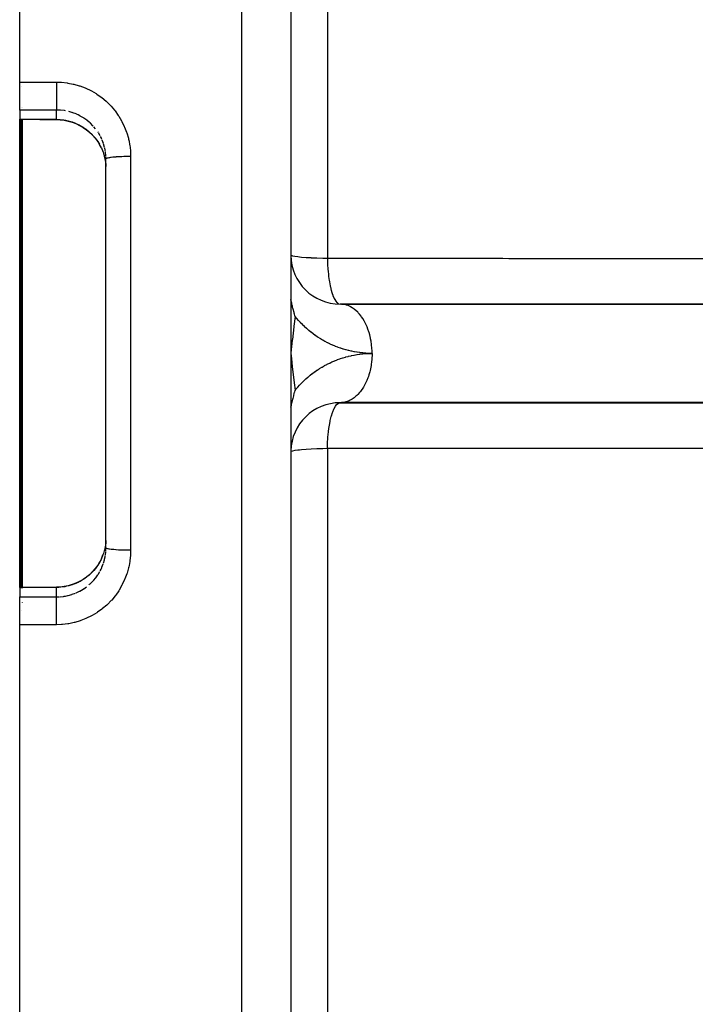
# Model space of a CAD drawing. Units: millimetres. Extents: x 329 to 1123, y -768 to -148.
# Drawn here: x 961 to 989, y -505 to -465 of the extents above; entities that cross this region are included whole.
import ezdxf

# ---------------------------------------------------------------- set-up
doc = ezdxf.new("R2010")
doc.units = ezdxf.units.MM
doc.linetypes.add('DASHED', pattern=[9.652, 8.128, -1.524])
doc.layers.add('nevidi', color=4, linetype='DASHED')

msp = doc.modelspace()

# ---------------------------------------------------------------- linework, layer by layer
at = {"color": 2}
for p, q in [((961.271, -467.263), (961.271, -398.267)), ((972.271, -400.285), (972.271, -478.267)), ((972.271, -400.441), (972.271, -473.062)), ((961.271, -468.393), (961.271, -467.263)), ((961.271, -468.393), (961.271, -468.768)), ((961.271, -468.776), (961.271, -468.768)), ((961.271, -478.267), (961.271, -468.776)), ((964.584, -469.933), (964.512, -469.793)), ((964.771, -470.38), (964.769, -470.286)), ((964.771, -478.267), (964.771, -470.38)), ((964.771, -478.267), (964.771, -470.38)), ((974.332, -476.27), (974.271, -476.267)), ((997.768, -476.267), (974.271, -476.267)), ((974.332, -476.27), (1002.426, -476.269)), ((972.286, -477.718), (972.271, -478.267)), ((972.301, -477.721), (972.271, -478.267)), ((972.316, -477.724), (972.271, -478.267)), ((961.271, -487.759), (961.271, -478.267)), ((964.771, -486.155), (964.771, -478.267)), ((964.771, -486.155), (964.771, -478.267)), ((972.271, -478.267), (972.271, -556.25)), ((974.273, -480.267), (997.768, -480.267)), ((1002.588, -480.265), (974.332, -480.265)), ((972.271, -483.473), (972.271, -556.093)), ((964.769, -486.248), (964.771, -486.155)), ((964.512, -486.741), (964.513, -486.738)), ((961.271, -487.766), (961.271, -487.759)), ((961.271, -487.766), (961.271, -488.141)), ((961.271, -489.271), (961.271, -488.141)), ((961.271, -558.267), (961.271, -489.271))]:
    msp.add_line(p, q, dxfattribs=at)
for points in [[(961.376, -468.776), (961.324, -468.776), (961.271, -468.776)], [(961.398, -468.776), (961.387, -468.776), (961.376, -468.776)], [(962.768, -468.782), (962.083, -468.779), (961.398, -468.776)], [(962.768, -468.782), (962.911, -468.788), (963.075, -468.807), (963.237, -468.839), (963.397, -468.885), (963.553, -468.944), (963.703, -469.015), (963.846, -469.098), (963.983, -469.193), (964.111, -469.299), (964.229, -469.414), (964.338, -469.538), (964.436, -469.672), (964.512, -469.793)], [(964.652, -470.096), (964.673, -470.157), (964.698, -470.242), (964.705, -470.266), (964.738, -470.413), (964.739, -470.418), (964.742, -470.437), (964.762, -470.587), (964.765, -470.612), (964.769, -470.684)], [(972.441, -476.763), (972.437, -476.749), (972.416, -476.666), (972.411, -476.647), (972.41, -476.645), (972.408, -476.638), (972.402, -476.612), (972.39, -476.567), (972.373, -476.498), (972.368, -476.479), (972.366, -476.47), (972.359, -476.444), (972.358, -476.44), (972.342, -476.374), (972.336, -476.35), (972.327, -476.314), (972.318, -476.279), (972.305, -476.223), (972.296, -476.185), (972.276, -476.1), (972.274, -476.093), (972.271, -476.081)], [(972.271, -480.453), (972.292, -480.366), (972.304, -480.316), (972.314, -480.273), (972.323, -480.239), (972.335, -480.186), (972.352, -480.118), (972.355, -480.108), (972.355, -480.106), (972.359, -480.09), (972.386, -479.983), (972.389, -479.974), (972.391, -479.963), (972.406, -479.906), (972.408, -479.897), (972.423, -479.838), (972.424, -479.837), (972.427, -479.824), (972.441, -479.772)], [(974.332, -480.265), (974.293, -480.267), (974.271, -480.267)], [(964.769, -485.851), (964.766, -485.898), (964.765, -485.923), (964.746, -486.075), (964.742, -486.099), (964.739, -486.117), (964.71, -486.248), (964.704, -486.272), (964.673, -486.378), (964.66, -486.417), (964.651, -486.44)], [(964.584, -486.602), (964.587, -486.596), (964.651, -486.441)], [(964.513, -486.741), (964.437, -486.861), (964.339, -486.995), (964.23, -487.12), (964.112, -487.235), (963.984, -487.34), (963.848, -487.435), (963.704, -487.519), (963.554, -487.59), (963.4, -487.648), (963.24, -487.694), (963.077, -487.727), (962.911, -487.746), (962.767, -487.752)], [(961.271, -487.759), (961.324, -487.759), (961.376, -487.759)], [(961.376, -487.759), (961.387, -487.759), (961.398, -487.759)], [(961.398, -487.759), (962.083, -487.756), (962.768, -487.752)]]:
    msp.add_lwpolyline(points, dxfattribs=at)
for centre, radius, start, end in [((1053.271, -428.267), 70, 189.04361, 350.95639), ((974.271, -474.267), 2, 180.6534, 269.9999), ((974.271, -482.267), 2, 90, 178.6925)]:
    msp.add_arc(centre, radius, start, end, dxfattribs=at)
at = {"layer": 'nevidi', "color": 7, "linetype": 'Continuous'}
for p, q in [((970.271, -398.267), (970.271, -478.267)), ((973.754, -424.084), (973.754, -474.405)), ((961.271, -467.263), (962.771, -467.263)), ((961.327, -467.448), (961.327, -467.446)), ((962.771, -468.393), (961.271, -468.393)), ((961.327, -468.304), (961.327, -468.302)), ((961.367, -468.304), (961.367, -468.305)), ((961.367, -468.385), (961.367, -468.386)), ((962.771, -468.775), (962.771, -468.393)), ((961.327, -478.267), (961.327, -468.775)), ((961.367, -468.768), (961.367, -468.77)), ((961.367, -468.776), (961.367, -478.267)), ((964.352, -469.161), (964.277, -469.071)), ((964.45, -469.297), (964.44, -469.283)), ((964.536, -469.442), (964.462, -469.316)), ((964.669, -469.75), (964.617, -469.613)), ((965.771, -470.28), (965.771, -478.267)), ((961.327, -487.759), (961.327, -478.267)), ((961.367, -478.267), (961.367, -487.759)), ((965.771, -478.267), (965.771, -486.255)), ((970.271, -478.267), (970.271, -558.267)), ((973.754, -482.13), (973.754, -532.451)), ((964.749, -486.456), (964.765, -486.311)), ((964.767, -486.289), (964.769, -486.248)), ((964.508, -486.749), (964.511, -486.742)), ((964.452, -487.234), (964.526, -487.109)), ((962.771, -488.141), (962.771, -487.76)), ((961.271, -488.141), (962.771, -488.141)), ((961.367, -488.378), (961.367, -488.38)), ((962.771, -488.141), (962.866, -488.139)), ((961.327, -488.699), (961.327, -488.698)), ((962.771, -489.271), (961.271, -489.271))]:
    msp.add_line(p, q, dxfattribs=at)
for points in [[(962.771, -467.263), (962.941, -467.268), (962.974, -467.27), (963.192, -467.293), (963.225, -467.298), (963.44, -467.339), (963.473, -467.347), (963.685, -467.406), (963.717, -467.417), (963.924, -467.494), (963.954, -467.507), (964.153, -467.602), (964.182, -467.617), (964.371, -467.727), (964.399, -467.745), (964.58, -467.872), (964.606, -467.892), (964.776, -468.035), (964.801, -468.057), (964.957, -468.212), (964.979, -468.236), (965.122, -468.404), (965.142, -468.43), (965.271, -468.61), (965.289, -468.638), (965.402, -468.828), (965.418, -468.858), (965.515, -469.057), (965.528, -469.087), (965.607, -469.293), (965.617, -469.324), (965.679, -469.537), (965.687, -469.569), (965.707, -469.66), (965.731, -469.788), (965.736, -469.82), (965.762, -470.042), (965.765, -470.075), (965.771, -470.28)], [(962.771, -467.263), (962.771, -467.311), (962.771, -467.353), (962.771, -467.38), (962.771, -467.446), (962.771, -467.488), (962.771, -467.515), (962.771, -467.58), (962.771, -467.621), (962.771, -467.647), (962.771, -467.711), (962.771, -467.75), (962.771, -467.776), (962.771, -467.837), (962.771, -467.873), (962.771, -467.897), (962.771, -467.954), (962.771, -467.987), (962.771, -468.009), (962.771, -468.061), (962.771, -468.091), (962.771, -468.11), (962.771, -468.156), (962.771, -468.182), (962.771, -468.199), (962.771, -468.238), (962.771, -468.259), (962.771, -468.272), (962.771, -468.304), (962.771, -468.32), (962.771, -468.33), (962.771, -468.354), (962.771, -468.365), (962.771, -468.372), (962.771, -468.386), (962.771, -468.392), (962.771, -468.393)], [(963.132, -468.425), (963.095, -468.419), (963.074, -468.416), (962.928, -468.399), (962.906, -468.398), (962.865, -468.395), (962.771, -468.393)], [(964.258, -469.049), (964.243, -469.033), (964.14, -468.93), (964.124, -468.915), (964.088, -468.883), (964.012, -468.82), (963.995, -468.807), (963.875, -468.722), (963.874, -468.721), (963.857, -468.71), (963.731, -468.636), (963.712, -468.626), (963.641, -468.59), (963.58, -468.562), (963.56, -468.553), (963.422, -468.501), (963.402, -468.494), (963.392, -468.491), (963.26, -468.453)], [(961.271, -468.768), (961.319, -468.768), (961.326, -468.768), (961.375, -468.768), (961.382, -468.768)], [(961.382, -468.768), (961.376, -468.776), (961.376, -468.776)], [(961.382, -468.768), (961.39, -468.769), (961.392, -468.769), (961.401, -468.769), (961.402, -468.769)], [(961.402, -468.769), (961.398, -468.776), (961.398, -468.776)], [(961.402, -468.769), (961.989, -468.771), (962.087, -468.772), (962.689, -468.774), (962.771, -468.775)], [(962.771, -468.775), (962.768, -468.782), (962.768, -468.782)], [(962.771, -468.775), (962.865, -468.777), (962.891, -468.779), (962.914, -468.781), (963.055, -468.796), (963.078, -468.8), (963.132, -468.809), (963.217, -468.827), (963.24, -468.833), (963.377, -468.871), (963.392, -468.876), (963.399, -468.879), (963.532, -468.928), (963.554, -468.937), (963.641, -468.977), (963.683, -468.998), (963.703, -469.009), (963.826, -469.079), (963.845, -469.091), (963.874, -469.11), (963.963, -469.172), (963.981, -469.186), (964.088, -469.273), (964.092, -469.276), (964.109, -469.292), (964.211, -469.39), (964.227, -469.407), (964.277, -469.462), (964.321, -469.513), (964.335, -469.531), (964.42, -469.645), (964.433, -469.664), (964.44, -469.675), (964.508, -469.785)], [(964.609, -469.593), (964.573, -469.514), (964.546, -469.462)], [(964.574, -469.91), (964.584, -469.932), (964.643, -470.073), (964.652, -470.096)], [(964.715, -469.911), (964.676, -469.77), (964.673, -469.762)], [(964.748, -470.077), (964.739, -470.021), (964.72, -469.932)], [(964.768, -470.267), (964.767, -470.245), (964.751, -470.098)], [(965.771, -470.28), (965.761, -470.28), (965.678, -470.28), (965.655, -470.281), (965.628, -470.281), (965.545, -470.282), (965.524, -470.283), (965.498, -470.284), (965.417, -470.286), (965.397, -470.287), (965.372, -470.288), (965.295, -470.292), (965.276, -470.293), (965.253, -470.294), (965.182, -470.299), (965.165, -470.3), (965.144, -470.302), (965.079, -470.308), (965.064, -470.309), (965.045, -470.311), (964.988, -470.318), (964.976, -470.319), (964.96, -470.321), (964.912, -470.329), (964.903, -470.33), (964.889, -470.333), (964.851, -470.341), (964.844, -470.342), (964.834, -470.345), (964.807, -470.353), (964.803, -470.355), (964.796, -470.358), (964.781, -470.366), (964.778, -470.368), (964.775, -470.371), (964.771, -470.38)], [(972.271, -474.267), (972.29, -474.286), (972.29, -474.286), (972.344, -474.305), (972.344, -474.305), (972.433, -474.323), (972.434, -474.323), (972.556, -474.34), (972.556, -474.34), (972.623, -474.348), (972.709, -474.356), (972.71, -474.356), (972.891, -474.37), (972.893, -474.37), (973.098, -474.382), (973.1, -474.383), (973.327, -474.393), (973.328, -474.393), (973.573, -474.401), (973.573, -474.401), (973.754, -474.405)], [(973.754, -474.405), (975.339, -474.406), (975.578, -474.406), (977.185, -474.407), (977.424, -474.407), (979.031, -474.408), (979.269, -474.408), (980.876, -474.409), (981.115, -474.41), (982.722, -474.411), (982.961, -474.411), (984.568, -474.412), (984.806, -474.412), (986.413, -474.413), (986.652, -474.414), (988.259, -474.415), (988.497, -474.415), (990.105, -474.416)], [(973.754, -474.405), (973.754, -474.408), (973.76, -474.601), (973.761, -474.626), (973.763, -474.661), (973.775, -474.849), (973.777, -474.874), (973.78, -474.908), (973.798, -475.088), (973.801, -475.112), (973.805, -475.144), (973.829, -475.313), (973.833, -475.336), (973.838, -475.367), (973.867, -475.522), (973.872, -475.543), (973.878, -475.571), (973.912, -475.71), (973.917, -475.729), (973.924, -475.754), (973.963, -475.874), (973.969, -475.891), (973.976, -475.912), (974.018, -476.013), (974.025, -476.027), (974.033, -476.044), (974.078, -476.123), (974.085, -476.134), (974.094, -476.147), (974.141, -476.203), (974.148, -476.21), (974.158, -476.218), (974.205, -476.251), (974.214, -476.255), (974.223, -476.259), (974.271, -476.267)], [(975.567, -478.267), (975.566, -478.196), (975.565, -478.173), (975.558, -478.035), (975.548, -477.93), (975.545, -477.907), (975.526, -477.772), (975.508, -477.67), (975.503, -477.647), (975.472, -477.518), (975.445, -477.421), (975.438, -477.398), (975.397, -477.277), (975.361, -477.186), (975.352, -477.165), (975.301, -477.054), (975.258, -476.972), (975.247, -476.951), (975.187, -476.853), (975.137, -476.78), (975.124, -476.761), (975.057, -476.677), (975.001, -476.615), (974.986, -476.599), (974.913, -476.53), (974.852, -476.479), (974.835, -476.466), (974.757, -476.413), (974.692, -476.376), (974.673, -476.366), (974.592, -476.33), (974.525, -476.306), (974.505, -476.3), (974.422, -476.281), (974.354, -476.271), (974.332, -476.27)], [(972.441, -476.763), (972.394, -477.164), (972.391, -477.187), (972.333, -477.704), (972.331, -477.727), (972.274, -478.243), (972.271, -478.267)], [(975.567, -478.267), (975.536, -478.267), (975.521, -478.267), (975.421, -478.265), (975.407, -478.264), (975.307, -478.259), (975.292, -478.258), (975.192, -478.25), (975.178, -478.248), (975.078, -478.237), (975.064, -478.236), (974.965, -478.222), (974.95, -478.219), (974.852, -478.203), (974.837, -478.2), (974.739, -478.181), (974.725, -478.178), (974.628, -478.155), (974.613, -478.152), (974.516, -478.127), (974.502, -478.123), (974.406, -478.095), (974.392, -478.091), (974.297, -478.06), (974.283, -478.056), (974.189, -478.022), (974.175, -478.017), (974.082, -477.981), (974.068, -477.976), (973.976, -477.937), (973.962, -477.931), (973.871, -477.89), (973.858, -477.884), (973.768, -477.84), (973.755, -477.833), (973.666, -477.787), (973.654, -477.78), (973.566, -477.731), (973.554, -477.724), (973.468, -477.672), (973.455, -477.665), (973.371, -477.611), (973.359, -477.603), (973.276, -477.546), (973.264, -477.538), (973.183, -477.479), (973.171, -477.471), (973.092, -477.41), (973.081, -477.401), (973.003, -477.338), (972.992, -477.328), (972.916, -477.263), (972.905, -477.253), (972.831, -477.186), (972.821, -477.176), (972.749, -477.106), (972.738, -477.096), (972.669, -477.024), (972.658, -477.013), (972.591, -476.94), (972.581, -476.929), (972.515, -476.853), (972.506, -476.842), (972.443, -476.765), (972.441, -476.763)], [(972.271, -478.267), (972.293, -478.47), (972.331, -478.808), (972.353, -479.013), (972.391, -479.348), (972.415, -479.553), (972.441, -479.772)], [(972.441, -479.772), (972.47, -479.735), (972.48, -479.723), (972.546, -479.646), (972.555, -479.635), (972.623, -479.559), (972.633, -479.548), (972.704, -479.474), (972.714, -479.464), (972.786, -479.392), (972.797, -479.382), (972.871, -479.312), (972.882, -479.302), (972.958, -479.235), (972.97, -479.225), (973.048, -479.16), (973.059, -479.151), (973.139, -479.088), (973.151, -479.079), (973.233, -479.019), (973.245, -479.01), (973.329, -478.952), (973.341, -478.944), (973.426, -478.888), (973.439, -478.88), (973.525, -478.827), (973.538, -478.82), (973.626, -478.77), (973.64, -478.762), (973.729, -478.714), (973.742, -478.708), (973.833, -478.662), (973.847, -478.656), (973.939, -478.613), (973.953, -478.607), (974.046, -478.567), (974.06, -478.562), (974.155, -478.525), (974.169, -478.52), (974.265, -478.485), (974.279, -478.48), (974.375, -478.449), (974.39, -478.444), (974.487, -478.416), (974.501, -478.412), (974.6, -478.386), (974.614, -478.382), (974.713, -478.359), (974.728, -478.356), (974.828, -478.336), (974.842, -478.333), (974.942, -478.316), (974.957, -478.314), (975.058, -478.3), (975.073, -478.298), (975.174, -478.287), (975.188, -478.285), (975.29, -478.277), (975.305, -478.276), (975.406, -478.271), (975.421, -478.27), (975.522, -478.268), (975.537, -478.267), (975.567, -478.267)], [(975.567, -478.267), (975.565, -478.361), (975.562, -478.433), (975.558, -478.5), (975.545, -478.628), (975.536, -478.697), (975.526, -478.763), (975.503, -478.888), (975.488, -478.954), (975.472, -479.017), (975.438, -479.137), (975.418, -479.198), (975.397, -479.257), (975.352, -479.37), (975.327, -479.426), (975.301, -479.48), (975.247, -479.583), (975.218, -479.633), (975.187, -479.681), (975.124, -479.773), (975.091, -479.816), (975.057, -479.857), (974.986, -479.936), (974.95, -479.97), (974.913, -480.005), (974.835, -480.068), (974.797, -480.095), (974.757, -480.122), (974.673, -480.169), (974.634, -480.187), (974.592, -480.205), (974.505, -480.234), (974.465, -480.245), (974.422, -480.254), (974.332, -480.265)], [(973.754, -482.13), (973.76, -481.941), (973.76, -481.933), (973.761, -481.909), (973.775, -481.692), (973.775, -481.685), (973.777, -481.661), (973.798, -481.452), (973.798, -481.446), (973.801, -481.423), (973.828, -481.226), (973.829, -481.221), (973.833, -481.198), (973.867, -481.017), (973.867, -481.013), (973.872, -480.991), (973.911, -480.828), (973.912, -480.825), (973.917, -480.805), (973.962, -480.663), (973.963, -480.66), (973.969, -480.643), (974.017, -480.523), (974.018, -480.522), (974.025, -480.508), (974.077, -480.413), (974.078, -480.412), (974.085, -480.401), (974.14, -480.332), (974.141, -480.332), (974.148, -480.324), (974.205, -480.284), (974.205, -480.284), (974.214, -480.28), (974.271, -480.267)], [(973.754, -482.13), (973.573, -482.134), (973.573, -482.134), (973.328, -482.142), (973.327, -482.142), (973.1, -482.152), (973.098, -482.152), (972.893, -482.164), (972.891, -482.164), (972.71, -482.178), (972.709, -482.178), (972.623, -482.187), (972.556, -482.194), (972.556, -482.194), (972.434, -482.211), (972.433, -482.211), (972.344, -482.229), (972.344, -482.229), (972.29, -482.248), (972.29, -482.248), (972.271, -482.267)], [(989.874, -482.118), (988.268, -482.12), (988.03, -482.12), (986.424, -482.121), (986.186, -482.121), (984.58, -482.122), (984.342, -482.123), (982.736, -482.124), (982.498, -482.124), (980.893, -482.125), (980.654, -482.125), (979.049, -482.126), (978.811, -482.127), (977.205, -482.128), (976.967, -482.128), (975.361, -482.129), (975.123, -482.129), (973.754, -482.13)], [(965.771, -486.255), (965.767, -486.425), (965.765, -486.458), (965.742, -486.679), (965.737, -486.711), (965.708, -486.875), (965.696, -486.929), (965.688, -486.961), (965.629, -487.175), (965.619, -487.206), (965.541, -487.415), (965.529, -487.445), (965.435, -487.645), (965.419, -487.674), (965.309, -487.865), (965.292, -487.893), (965.165, -488.075), (965.145, -488.101), (965.003, -488.272), (964.981, -488.296), (964.827, -488.454), (964.803, -488.476), (964.636, -488.619), (964.61, -488.64), (964.431, -488.769), (964.403, -488.787), (964.213, -488.901), (964.184, -488.916), (963.986, -489.013), (963.956, -489.026), (963.751, -489.106), (963.72, -489.117), (963.509, -489.179), (963.477, -489.187), (963.26, -489.231), (963.228, -489.236), (963.007, -489.262), (962.974, -489.264), (962.771, -489.271)], [(964.651, -486.44), (964.594, -486.58), (964.584, -486.602), (964.573, -486.627), (964.515, -486.738), (964.508, -486.749)], [(964.673, -486.773), (964.711, -486.641), (964.716, -486.62), (964.739, -486.514), (964.745, -486.477)], [(965.771, -486.255), (965.682, -486.254), (965.678, -486.254), (965.655, -486.254), (965.55, -486.252), (965.545, -486.252), (965.524, -486.252), (965.422, -486.248), (965.417, -486.248), (965.397, -486.247), (965.301, -486.243), (965.295, -486.243), (965.276, -486.242), (965.187, -486.236), (965.182, -486.235), (965.165, -486.234), (965.084, -486.227), (965.079, -486.227), (965.064, -486.225), (964.993, -486.217), (964.988, -486.217), (964.976, -486.215), (964.916, -486.207), (964.912, -486.206), (964.903, -486.204), (964.855, -486.195), (964.851, -486.194), (964.844, -486.192), (964.81, -486.182), (964.807, -486.181), (964.803, -486.18), (964.782, -486.169), (964.78, -486.168), (964.778, -486.166), (964.772, -486.156), (964.771, -486.155)], [(964.508, -486.749), (964.445, -486.852), (964.44, -486.86), (964.433, -486.87), (964.349, -486.986), (964.335, -487.003), (964.277, -487.073), (964.242, -487.112), (964.227, -487.128), (964.125, -487.228), (964.109, -487.243), (964.088, -487.262), (963.999, -487.335), (963.982, -487.348), (963.874, -487.424), (963.865, -487.431), (963.847, -487.442), (963.722, -487.516), (963.703, -487.526), (963.641, -487.557), (963.574, -487.588), (963.555, -487.597), (963.421, -487.648), (963.401, -487.655), (963.392, -487.658), (963.263, -487.696), (963.242, -487.701), (963.132, -487.725), (963.101, -487.731), (963.079, -487.734), (962.936, -487.752), (962.914, -487.754), (962.866, -487.757), (962.771, -487.76)], [(964.537, -487.09), (964.573, -487.02), (964.601, -486.959), (964.61, -486.939), (964.663, -486.803)], [(964.088, -487.652), (964.11, -487.633), (964.126, -487.618), (964.23, -487.516), (964.245, -487.5), (964.277, -487.464), (964.34, -487.389), (964.354, -487.371), (964.44, -487.253)], [(961.382, -487.766), (961.334, -487.766), (961.326, -487.766), (961.278, -487.766), (961.271, -487.766)], [(961.382, -487.766), (961.376, -487.759), (961.376, -487.759)], [(961.402, -487.766), (961.393, -487.766), (961.392, -487.766), (961.383, -487.766), (961.382, -487.766)], [(961.402, -487.766), (961.398, -487.759), (961.398, -487.759)], [(962.771, -487.76), (962.184, -487.763), (962.087, -487.763), (961.484, -487.766), (961.402, -487.766)], [(962.771, -487.76), (962.771, -487.76), (962.768, -487.752), (962.768, -487.752)], [(962.885, -488.138), (962.907, -488.137), (963.054, -488.122), (963.076, -488.118), (963.132, -488.109), (963.221, -488.091), (963.242, -488.086), (963.383, -488.047), (963.392, -488.044), (963.404, -488.04), (963.541, -487.989)], [(963.562, -487.98), (963.641, -487.945), (963.694, -487.918), (963.713, -487.908), (963.841, -487.835), (963.859, -487.823), (963.874, -487.813), (963.98, -487.739)], [(962.771, -489.271), (962.771, -489.261), (962.771, -489.223), (962.771, -489.154), (962.771, -489.127), (962.771, -489.088), (962.771, -489.019), (962.771, -488.992), (962.771, -488.954), (962.771, -488.887), (962.771, -488.86), (962.771, -488.823), (962.771, -488.759), (962.771, -488.734), (962.771, -488.698), (962.771, -488.638), (962.771, -488.614), (962.771, -488.58), (962.771, -488.525), (962.771, -488.504), (962.771, -488.473), (962.771, -488.424), (962.771, -488.405), (962.771, -488.378), (962.771, -488.336), (962.771, -488.32), (962.771, -488.297), (962.771, -488.262), (962.771, -488.249), (962.771, -488.231), (962.771, -488.204), (962.771, -488.194), (962.771, -488.181), (962.771, -488.163), (962.771, -488.157), (962.771, -488.149), (962.771, -488.141)]]:
    msp.add_lwpolyline(points, dxfattribs=at)

doc.saveas('drawing.dxf')
